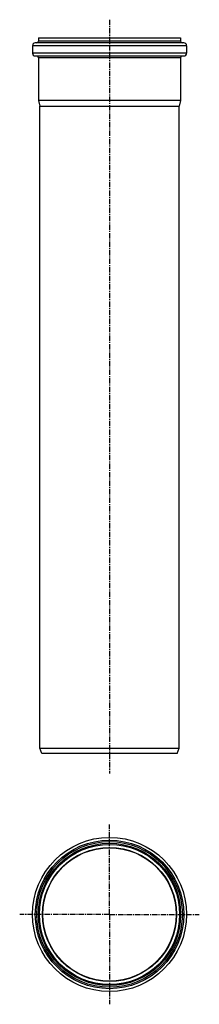
# Model space of a CAD drawing. Units: millimetres. Extents: x 41 to 247, y -590 to 541.
import ezdxf

# ---------------------------------------------------------------- set-up
doc = ezdxf.new("R2010")
doc.units = ezdxf.units.MM
doc.header["$LTSCALE"] = 16.335
doc.linetypes.add('CENTER', pattern=[0.6, 0.375, -0.075, 0.075, -0.075])
doc.layers.get('0').update_dxf_attribs({"linetype": 'CONTINUOUS'})
doc.layers.add('AXES', color=7, linetype='CONTINUOUS')

msp = doc.modelspace()

# ---------------------------------------------------------------- linework, layer by layer
at = {"color": 7, "linetype": 'Continuous'}
for p, q in [((62.2, 520.4), (62.2, 516.4)), ((62.2, 520.4), (225.6, 520.4)), ((225.6, 520.4), (225.6, 516.4)), ((55.3, 511.2), (55.3, 502.7)), ((229.2, 514.4), (58.6, 514.4)), ((232.4, 511.2), (232.4, 502.7)), ((229.2, 499.4), (58.6, 499.4)), ((62.2, 497.4), (62.2, 448.3)), ((225.6, 497.4), (225.6, 448.3)), ((62.2, 448.3), (63.9, 441.9)), ((225.6, 448.3), (62.2, 448.3)), ((63.9, -295.6), (63.9, 441.9)), ((63.9, 441.9), (223.9, 441.9)), ((225.6, 448.3), (223.9, 441.9)), ((223.9, -295.6), (223.9, 441.9)), ((63.9, -295.6), (223.9, -295.6)), ((66.1, -301.6), (63.9, -295.6)), ((221.7, -301.6), (66.1, -301.6)), ((221.7, -301.6), (223.9, -295.6))]:
    msp.add_line(p, q, dxfattribs=at)
at = {"color": 9, "linetype": 'Continuous'}
for p, q in [((232.4, 511.2), (55.3, 511.2)), ((225.6, 516.4), (62.2, 516.4)), ((232.4, 502.7), (55.3, 502.7)), ((225.6, 497.4), (62.2, 497.4)), ((63.4, -486.4), (62.2, -486.4)), ((224.3, -486.4), (225.6, -486.4))]:
    msp.add_line(p, q, dxfattribs=at)
at = {"color": 7, "linetype": 'Continuous'}
for radius in [88.5, 81.7, 80.5, 76.6]:
    msp.add_circle((143.9, -486.4), radius, dxfattribs=at)
at = {"color": 9, "linetype": 'Continuous'}
for radius in [85.3, 83.7]:
    msp.add_circle((143.9, -486.4), radius, dxfattribs=at)
at = {"color": 7, "linetype": 'Continuous'}
for centre, radius, start, end in [((58.6, 511.2), 3.25, 90, 180), ((60.2, 516.4), 2, 270, 360), ((227.6, 516.4), 2, 180, 270), ((229.2, 511.2), 3.25, 0, 90), ((58.6, 502.7), 3.25, 180, 270), ((60.2, 497.4), 2, 0, 90), ((227.6, 497.4), 2, 90, 180), ((229.2, 502.7), 3.25, 270, 360)]:
    msp.add_arc(centre, radius, start, end, dxfattribs=at)
at = {"layer": 'AXES', "color": 7, "linetype": 'CENTER'}
for p, q in [((143.9, 541.1), (143.9, -324.5)), ((143.9, -486.4), (143.9, -383.2)), ((143.9, -486.4), (40.7, -486.4)), ((143.9, -486.4), (143.9, -589.6)), ((143.9, -486.4), (247.1, -486.4))]:
    msp.add_line(p, q, dxfattribs=at)
at = {"layer": 'AXES', "color": 9, "linetype": 'Continuous'}
msp.add_circle((143.9, -486.4), 76.9, dxfattribs=at)
at = {"layer": 'AXES', "color": 7, "linetype": 'Continuous'}
msp.add_circle((143.9, -486.4), 76.8, dxfattribs=at)

doc.saveas('drawing.dxf')
